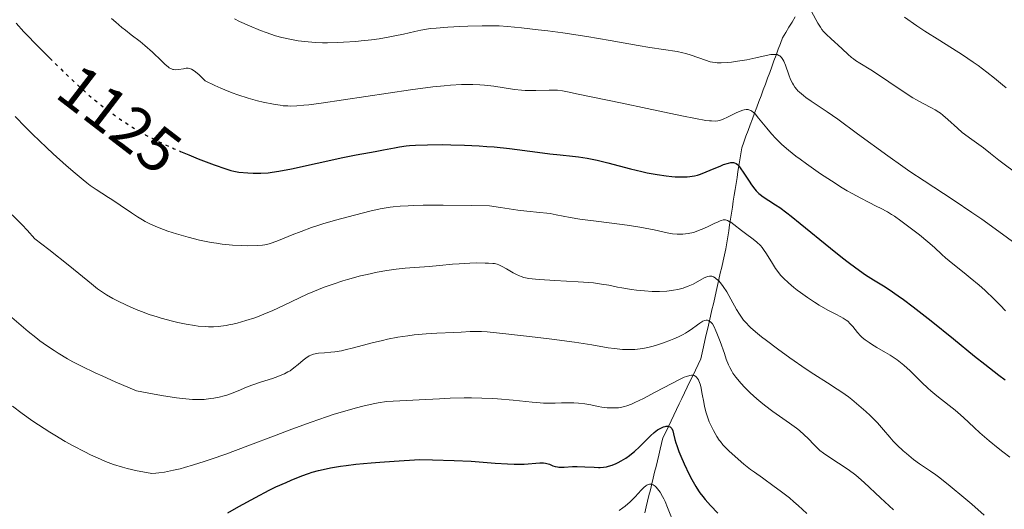
# Model space of a CAD drawing. Units: metres. Extents: x 654479 to 657873, y 4762562 to 4764677.
# Drawn here: x 655025 to 655182, y 4763618 to 4763696 of the extents above; entities that cross this region are included whole.
import ezdxf
from ezdxf.enums import TextEntityAlignment as Align

# ---------------------------------------------------------------- set-up
doc = ezdxf.new("R2010")
doc.units = ezdxf.units.M
doc.header["$MEASUREMENT"] = 0
doc.linetypes.add('DGN Style 3', pattern=[2.435891, 1.739922, -0.695969])
doc.linetypes.add('DGN Style 5', pattern=[1.217945, 0.521977, -0.695969])
for name, color, linetype, lineweight in [('Barranco lineal', 142, 'DGN Style 3', 13), ('Cota de curva de nivel directora', 7, 'Continuous', 0), ('Curva de nivel directora', 30, 'Continuous', 30), ('Curva de nivel directora no vista', 30, 'DGN Style 5', 30), ('Curva de nivel intermedia', 30, 'Continuous', 0)]:
    doc.layers.add(name, color=color, linetype=linetype, lineweight=lineweight)
doc.styles.add('Style-Arial', font='arial.ttf')

msp = doc.modelspace()

# ---------------------------------------------------------------- linework, layer by layer
at = {"layer": 'Barranco lineal', "color": 142, "linetype": 'DGN Style 3', "lineweight": 13}
for points in [[(655136.46, 4763655.83, 1115.54), (655136.68, 4763656.8, 1115.98), (655136.91, 4763657.78, 1116.43), (655137.13, 4763658.75, 1116.82), (655137.35, 4763659.73, 1117.18), (655137.5, 4763660.67, 1117.7), (655137.65, 4763661.61, 1118.31), (655137.79, 4763662.56, 1118.88), (655137.94, 4763663.5, 1119.43), (655138.09, 4763664.44, 1119.97), (655138.24, 4763665.39, 1120.56), (655138.38, 4763666.33, 1121.24), (655138.53, 4763667.27, 1121.93), (655138.68, 4763668.22, 1122.57), (655138.83, 4763669.16, 1123.13), (655138.97, 4763670.1, 1123.52), (655139.12, 4763671.05, 1123.9), (655139.27, 4763671.99, 1124.37), (655139.42, 4763672.93, 1124.85), (655139.56, 4763673.87, 1125.33), (655139.71, 4763674.82, 1125.8), (655139.86, 4763675.76, 1126.26), (655140.2, 4763676.68, 1126.93), (655140.54, 4763677.61, 1127.62), (655140.89, 4763678.53, 1128.09), (655141.23, 4763679.45, 1128.33), (655141.57, 4763680.38, 1128.87), (655141.92, 4763681.3, 1129.52), (655142.26, 4763682.22, 1130.18), (655142.6, 4763683.15, 1130.74), (655142.94, 4763684.07, 1131.25), (655143.29, 4763684.99, 1131.73), (655143.63, 4763685.92, 1132.13), (655143.97, 4763686.84, 1132.49), (655144.32, 4763687.76, 1132.93), (655144.66, 4763688.68, 1133.39), (655145, 4763689.61, 1133.98), (655145.34, 4763690.53, 1134.62), (655145.69, 4763691.45, 1135.19), (655146.03, 4763692.38, 1135.84), (655146.37, 4763693.3, 1136.45), (655146.87, 4763694.13, 1136.83), (655147.37, 4763694.95, 1137.41), (655147.88, 4763695.78, 1137.76), (655148.38, 4763696.61, 1138.34)], [(655124.44, 4763617.72, 1092.93), (655124.66, 4763618.64, 1093.24), (655124.88, 4763619.56, 1093.55), (655125.1, 4763620.47, 1093.99), (655125.33, 4763621.39, 1094.38), (655125.55, 4763622.31, 1094.77), (655125.77, 4763623.23, 1095.17), (655125.99, 4763624.15, 1095.61), (655126.22, 4763625.07, 1096.01), (655126.44, 4763625.99, 1096.54), (655126.66, 4763626.9, 1097.07), (655126.89, 4763627.82, 1097.61), (655127.11, 4763628.74, 1098.23), (655127.33, 4763629.66, 1098.77), (655127.76, 4763630.56, 1099.17), (655128.19, 4763631.45, 1099.75), (655128.62, 4763632.35, 1100.29), (655129.05, 4763633.24, 1100.75), (655129.48, 4763634.13, 1101.14), (655129.91, 4763635.03, 1101.6), (655130.34, 4763635.92, 1102.35), (655130.77, 4763636.82, 1102.95), (655131.2, 4763637.71, 1103.5), (655131.63, 4763638.61, 1104.01), (655132.06, 4763639.5, 1104.63), (655132.49, 4763640.4, 1105.22), (655132.91, 4763641.29, 1105.74), (655133.34, 4763642.19, 1106.33), (655133.57, 4763643.16, 1106.82), (655133.79, 4763644.14, 1107.36), (655134.01, 4763645.11, 1107.89), (655134.23, 4763646.09, 1108.44), (655134.46, 4763647.06, 1109.03), (655134.68, 4763648.03, 1109.53), (655134.9, 4763649.01, 1110.02), (655135.13, 4763649.98, 1110.69), (655135.35, 4763650.96, 1111.53), (655135.57, 4763651.93, 1112.26), (655135.79, 4763652.91, 1113.15), (655136.02, 4763653.88, 1114), (655136.24, 4763654.85, 1114.87), (655136.46, 4763655.83, 1115.54)]]:
    msp.add_polyline3d(points, dxfattribs=at)
at = {"layer": 'Curva de nivel directora', "color": 30, "linetype": 'Continuous', "lineweight": 30, "flags": 128}
for points, elevation in [([(655024.35, 4763695.6), (655025.52, 4763694.21), (655027.97, 4763691.74), (655029.69, 4763690.04)], 1125), ([(655050.51, 4763675.2), (655051.83, 4763674.64), (655053.31, 4763674.04), (655055.83, 4763673.08), (655057.7, 4763672.41), (655058.52, 4763672.17), (655058.97, 4763672.06), (655059.78, 4763671.93), (655061.23, 4763671.8), (655062.04, 4763671.77), (655063.31, 4763671.76), (655064.45, 4763671.82), (655065.08, 4763671.89), (655066.13, 4763672.04), (655068.15, 4763672.42), (655076.36, 4763674.24), (655078.47, 4763674.65), (655080.59, 4763675.01), (655081.5, 4763675.17), (655082.84, 4763675.44), (655084.56, 4763675.8), (655085.36, 4763675.96), (655086.41, 4763676.11), (655086.97, 4763676.16), (655087.94, 4763676.22), (655089.85, 4763676.28), (655092.17, 4763676.29), (655093.52, 4763676.27), (655095.71, 4763676.22), (655098.06, 4763676.1), (655099.26, 4763676.01), (655100.47, 4763675.91), (655102.87, 4763675.65), (655107.37, 4763675.08), (655109.31, 4763674.84), (655110.98, 4763674.67), (655112.92, 4763674.47), (655113.85, 4763674.36), (655115.27, 4763674.13), (655116.03, 4763673.99), (655116.83, 4763673.81), (655118.54, 4763673.38), (655122.17, 4763672.42), (655123.95, 4763671.99), (655124.8, 4763671.81), (655126.4, 4763671.52), (655127.86, 4763671.32), (655128.74, 4763671.23), (655129.28, 4763671.18), (655130.26, 4763671.14), (655131.18, 4763671.16), (655131.59, 4763671.19), (655132.34, 4763671.31), (655132.83, 4763671.43), (655133.16, 4763671.53), (655133.86, 4763671.79), (655135.19, 4763672.36), (655136.42, 4763672.88), (655136.99, 4763673.1), (655137.75, 4763673.35), (655138.16, 4763673.43), (655138.33, 4763673.45), (655138.57, 4763673.44), (655138.71, 4763673.41), (655138.97, 4763673.31), (655139.2, 4763673.14), (655139.34, 4763672.99), (655139.64, 4763672.62), (655140.21, 4763671.77), (655141.04, 4763670.48), (655141.44, 4763669.87), (655141.94, 4763669.2), (655142.19, 4763668.91), (655142.59, 4763668.52), (655142.8, 4763668.34), (655143.29, 4763667.98), (655144.19, 4763667.39), (655145.26, 4763666.71), (655145.92, 4763666.26), (655147.07, 4763665.42), (655147.74, 4763664.92), (655149.2, 4763663.75), (655153.99, 4763659.84), (655155.93, 4763658.29), (655156.81, 4763657.61), (655158.02, 4763656.69), (655159.58, 4763655.58), (655160.85, 4763654.77), (655162.44, 4763653.81), (655163.34, 4763653.24), (655164.79, 4763652.25), (655165.65, 4763651.63), (655167.17, 4763650.5), (655170.02, 4763648.27), (655173.57, 4763645.39), (655176.95, 4763642.65), (655178.59, 4763641.35), (655180.83, 4763639.61), (655181.81, 4763638.88)], 1125), ([(655126.47, 4763630.89), (655126.97, 4763631.18), (655127.42, 4763631.37), (655127.68, 4763631.44), (655127.84, 4763631.47), (655128.12, 4763631.48), (655128.25, 4763631.46), (655128.47, 4763631.38), (655128.64, 4763631.24), (655128.73, 4763631.11), (655128.88, 4763630.77), (655129.01, 4763630.27), (655129.24, 4763629.38), (655129.4, 4763628.82), (655129.53, 4763628.41), (655129.86, 4763627.49), (655130.16, 4763626.73), (655130.68, 4763625.52), (655131.48, 4763623.83), (655131.9, 4763623.01), (655132.54, 4763621.88), (655132.96, 4763621.22), (655133.18, 4763620.91), (655133.66, 4763620.28), (655134.03, 4763619.84), (655134.92, 4763618.85), (655136.08, 4763617.65)], 1100), ([(655058.04, 4763617.69), (655059.8, 4763618.71), (655062.43, 4763620.17), (655064.63, 4763621.31), (655065.7, 4763621.82), (655067.31, 4763622.55), (655068.12, 4763622.89), (655069.81, 4763623.57), (655070.89, 4763623.96), (655071.48, 4763624.16), (655072.49, 4763624.44), (655073.68, 4763624.72), (655074.37, 4763624.86), (655075.96, 4763625.13), (655076.88, 4763625.26), (655078.43, 4763625.44), (655080.85, 4763625.68), (655082.23, 4763625.79), (655084.53, 4763625.95), (655088.54, 4763626.17), (655090.6, 4763626.14), (655094.06, 4763626.04), (655096.79, 4763625.9), (655100.61, 4763625.61), (655102.59, 4763625.48), (655103.63, 4763625.45), (655104.23, 4763625.44), (655105.24, 4763625.47), (655107.71, 4763625.67), (655108.29, 4763625.65), (655108.63, 4763625.6), (655108.84, 4763625.55), (655109.24, 4763625.43), (655109.81, 4763625.18), (655110.14, 4763625.08), (655110.53, 4763625), (655110.75, 4763624.98), (655111, 4763624.97), (655111.57, 4763624.99), (655112.92, 4763625.07), (655113.67, 4763625.09), (655114.86, 4763625.05), (655116.39, 4763624.95), (655117.05, 4763624.93), (655117.35, 4763624.93), (655117.88, 4763624.97), (655118.35, 4763625.05), (655118.65, 4763625.12), (655119.23, 4763625.31), (655119.85, 4763625.57), (655120.17, 4763625.72), (655120.66, 4763625.97), (655121.39, 4763626.4), (655122.02, 4763626.83), (655122.33, 4763627.07), (655122.81, 4763627.47), (655123.59, 4763628.2), (655125.34, 4763629.94), (655125.93, 4763630.47), (655126.2, 4763630.69), (655126.47, 4763630.89)], 1100)]:
    msp.add_lwpolyline(points, dxfattribs=dict(at, elevation=elevation))
at = {"layer": 'Curva de nivel directora no vista', "color": 30, "linetype": 'DGN Style 5', "lineweight": 30, "elevation": 1125, "flags": 128}
msp.add_lwpolyline([(655029.69, 4763690.04), (655031.76, 4763688), (655032.75, 4763687.05), (655034.4, 4763685.5), (655035.72, 4763684.32), (655036.47, 4763683.68), (655037.85, 4763682.58), (655039.23, 4763681.52), (655039.96, 4763680.99), (655041.08, 4763680.2), (655042.27, 4763679.42), (655042.9, 4763679.03), (655044.21, 4763678.25), (655044.89, 4763677.87), (655045.98, 4763677.3), (655047.11, 4763676.73), (655047.89, 4763676.36), (655049.48, 4763675.64), (655050.51, 4763675.2)], dxfattribs=at)
at = {"layer": 'Curva de nivel intermedia', "color": 30, "linetype": 'Continuous', "lineweight": 0, "flags": 128}
for points, elevation in [([(655150.99, 4763697.49), (655151.98, 4763695.63), (655152.4, 4763694.95), (655152.63, 4763694.62), (655152.88, 4763694.31), (655153.42, 4763693.74), (655153.98, 4763693.21), (655154.76, 4763692.53), (655155.13, 4763692.2), (655156.76, 4763690.66)], 1140), ([(655039.52, 4763696.34), (655040.19, 4763695.78), (655041.17, 4763694.93), (655041.72, 4763694.48), (655042.66, 4763693.78), (655044.08, 4763692.71), (655044.84, 4763692.08), (655046.01, 4763691.01), (655047.46, 4763689.62), (655048.05, 4763689.06), (655048.52, 4763688.66), (655048.71, 4763688.51), (655049.06, 4763688.32), (655049.26, 4763688.24), (655049.4, 4763688.22), (655049.68, 4763688.2), (655050.2, 4763688.25), (655050.98, 4763688.37), (655051.37, 4763688.43), (655051.72, 4763688.44), (655051.91, 4763688.41), (655052.24, 4763688.29), (655052.65, 4763688.05), (655052.9, 4763687.87), (655053.49, 4763687.37), (655053.83, 4763687.04), (655054.44, 4763686.44), (655055.94, 4763685.71), (655056.91, 4763685.28), (655057.53, 4763685.01), (655058.74, 4763684.53), (655059.61, 4763684.21), (655061.26, 4763683.67), (655062.76, 4763683.25), (655063.68, 4763683.03), (655065.31, 4763682.7), (655066.37, 4763682.54), (655066.85, 4763682.48), (655067.57, 4763682.44), (655068.04, 4763682.42), (655069.02, 4763682.45), (655070.11, 4763682.54), (655070.94, 4763682.63), (655072.92, 4763682.9), (655087.14, 4763684.99), (655090.68, 4763685.46), (655092.47, 4763685.65), (655093.49, 4763685.74), (655095.24, 4763685.84), (655095.86, 4763685.85), (655097.03, 4763685.84), (655098.17, 4763685.79), (655098.91, 4763685.74), (655100.38, 4763685.57), (655103.7, 4763685.07), (655104.82, 4763684.95), (655105.38, 4763684.92), (655105.95, 4763684.9), (655107.07, 4763684.9), (655109.19, 4763684.97), (655110.13, 4763684.96), (655110.55, 4763684.94), (655111.34, 4763684.84), (655112.11, 4763684.7), (655113.8, 4763684.31), (655120.82, 4763682.9), (655124.82, 4763682.05), (655130.31, 4763680.87), (655132.53, 4763680.43), (655134.14, 4763680.15), (655134.73, 4763680.08), (655135.07, 4763680.05), (655135.63, 4763680.04)], 1130), ([(655059.08, 4763696.28), (655059.87, 4763695.89), (655061.47, 4763695.17), (655063.22, 4763694.45), (655064.15, 4763694.11), (655065.62, 4763693.62), (655066.63, 4763693.34), (655067.14, 4763693.21), (655067.92, 4763693.04), (655068.7, 4763692.89), (655069.23, 4763692.8), (655070.31, 4763692.67), (655070.85, 4763692.62), (655071.97, 4763692.54), (655073.11, 4763692.5), (655073.9, 4763692.5), (655075.52, 4763692.53), (655076.46, 4763692.58), (655078.39, 4763692.71), (655079.25, 4763692.79), (655080.93, 4763692.97), (655082.15, 4763693.14), (655083.83, 4763693.42), (655084.6, 4763693.57), (655086.02, 4763693.88), (655087.83, 4763694.3), (655088.77, 4763694.49), (655090.33, 4763694.74), (655091.19, 4763694.84), (655093.05, 4763694.99), (655094.98, 4763695.1), (655096.24, 4763695.14), (655098.55, 4763695.19), (655100.42, 4763695.18), (655101.26, 4763695.16), (655102.55, 4763695.08), (655104.82, 4763694.87), (655107.47, 4763694.57), (655108.98, 4763694.38), (655111.4, 4763694.06), (655115.2, 4763693.49), (655118.94, 4763692.86), (655123.39, 4763692.05), (655125.24, 4763691.73), (655127.43, 4763691.4), (655129.58, 4763691.08), (655130.5, 4763690.89), (655130.95, 4763690.77), (655131.83, 4763690.51), (655134.12, 4763689.7), (655134.86, 4763689.48), (655135.2, 4763689.4), (655135.71, 4763689.33), (655135.98, 4763689.32), (655136.61, 4763689.32), (655137.65, 4763689.37), (655138.25, 4763689.43), (655139.2, 4763689.54), (655140.67, 4763689.78), (655142.1, 4763690.08), (655143.78, 4763690.47), (655144.48, 4763690.6), (655145, 4763690.65), (655145.22, 4763690.64), (655145.53, 4763690.6), (655145.79, 4763690.49), (655145.92, 4763690.41), (655146.09, 4763690.27), (655146.2, 4763690.15), (655146.4, 4763689.85), (655146.55, 4763689.58), (655146.83, 4763688.92), (655147.37, 4763687.4), (655147.66, 4763686.66), (655147.94, 4763686.07), (655148.09, 4763685.8)], 1135), ([(655165.81, 4763696.59), (655167.78, 4763695.2), (655169.03, 4763694.36), (655171.42, 4763692.84), (655175.04, 4763690.57), (655176.74, 4763689.43), (655177.52, 4763688.88), (655178.91, 4763687.83), (655180.1, 4763686.88), (655181.42, 4763685.79), (655181.98, 4763685.34)], 1145), ([(655156.76, 4763690.66), (655157.35, 4763690.16), (655157.66, 4763689.92), (655157.98, 4763689.69), (655158.7, 4763689.23), (655160.43, 4763688.17), (655161.48, 4763687.5), (655163.3, 4763686.27), (655165.9, 4763684.52), (655167.13, 4763683.74), (655167.71, 4763683.41), (655168.78, 4763682.82), (655170.07, 4763682.15), (655170.67, 4763681.82), (655171.24, 4763681.46), (655171.51, 4763681.28), (655171.92, 4763680.97), (655172.71, 4763680.31), (655174.22, 4763678.9), (655174.98, 4763678.23), (655175.36, 4763677.93), (655176.12, 4763677.36), (655177.63, 4763676.32), (655178.37, 4763675.79), (655179.51, 4763674.89), (655180.81, 4763673.84), (655181.67, 4763673.19), (655183.3, 4763671.98)], 1140), ([(655148.09, 4763685.8), (655148.34, 4763685.42), (655148.63, 4763685.05), (655148.79, 4763684.87), (655149.06, 4763684.61), (655149.69, 4763684.08), (655150.06, 4763683.8), (655150.95, 4763683.19), (655153.45, 4763681.53), (655155.15, 4763680.34), (655158.3, 4763678.02), (655163.11, 4763674.48), (655165.51, 4763672.79), (655166.66, 4763672.01), (655168.91, 4763670.52), (655172.02, 4763668.52), (655173.7, 4763667.42), (655176.52, 4763665.51), (655178.08, 4763664.41), (655181.42, 4763662.02), (655188, 4763657.2)], 1135), ([(655135.63, 4763680.04), (655136.06, 4763680.08), (655136.32, 4763680.14), (655136.8, 4763680.31), (655137.71, 4763680.72), (655139, 4763681.34), (655139.6, 4763681.61), (655140.06, 4763681.78), (655140.27, 4763681.84), (655140.58, 4763681.88), (655140.88, 4763681.86), (655141.02, 4763681.83), (655141.33, 4763681.69), (655141.48, 4763681.59), (655141.73, 4763681.4), (655141.99, 4763681.16), (655142.56, 4763680.52), (655143.87, 4763678.9), (655144.61, 4763678.03), (655145.31, 4763677.27), (655145.68, 4763676.89), (655146.28, 4763676.32), (655147.31, 4763675.43), (655148.51, 4763674.46), (655149.2, 4763673.95), (655150.2, 4763673.21), (655152.43, 4763671.66), (655154.17, 4763670.51), (655155.88, 4763669.43), (655156.68, 4763668.95), (655157.44, 4763668.51), (655158.83, 4763667.75), (655160.04, 4763667.13), (655161.4, 4763666.46), (655161.98, 4763666.17), (655163.07, 4763665.58), (655163.74, 4763665.18), (655164.19, 4763664.88), (655165.21, 4763664.16), (655167.14, 4763662.74), (655168.16, 4763661.95), (655169.53, 4763660.84), (655170.57, 4763659.9), (655171.71, 4763658.81), (655172.34, 4763658.25), (655173.48, 4763657.31), (655175.28, 4763655.89), (655176.24, 4763655.12), (655177.67, 4763653.92), (655178.57, 4763653.12), (655180.14, 4763651.66), (655181.02, 4763650.77), (655181.87, 4763649.86)], 1130), ([(655024.14, 4763680.76), (655025.8, 4763679.07), (655026.92, 4763677.97), (655029.14, 4763675.84), (655030.22, 4763674.83), (655032.28, 4763672.97), (655033.71, 4763671.73), (655034.99, 4763670.67), (655035.58, 4763670.22), (655036.12, 4763669.81), (655037.08, 4763669.13), (655037.95, 4763668.56), (655039.03, 4763667.88), (655039.58, 4763667.53), (655040.88, 4763666.66), (655042.71, 4763665.41), (655043.64, 4763664.81), (655044.46, 4763664.32), (655044.87, 4763664.08), (655045.53, 4763663.74), (655046.59, 4763663.26), (655047.81, 4763662.77)], 1120), ([(655047.81, 4763662.77), (655048.5, 4763662.53), (655049.86, 4763662.09), (655050.59, 4763661.87), (655051.74, 4763661.56), (655053.54, 4763661.11), (655055.36, 4763660.74), (655056.25, 4763660.59), (655057.12, 4763660.47), (655058.77, 4763660.3), (655060.27, 4763660.22), (655061.17, 4763660.2), (655062.7, 4763660.23), (655063.57, 4763660.3), (655063.95, 4763660.35), (655064.63, 4763660.5), (655065.09, 4763660.64), (655066.12, 4763661.03), (655068.3, 4763661.94), (655069.71, 4763662.49), (655071.33, 4763663.08), (655072.23, 4763663.38), (655073.17, 4763663.68), (655075.16, 4763664.26), (655077.17, 4763664.8), (655080.66, 4763665.68), (655082.27, 4763666.05), (655082.93, 4763666.18), (655083.87, 4763666.33), (655084.36, 4763666.39), (655085.48, 4763666.49), (655086.77, 4763666.57), (655087.59, 4763666.6), (655089.12, 4763666.64), (655092.3, 4763666.66), (655096.83, 4763666.6), (655099.72, 4763666.54), (655101.46, 4763666.27), (655104.24, 4763665.88), (655105.66, 4763665.72), (655107.73, 4763665.51), (655108.85, 4763665.39), (655109.35, 4763665.32), (655110.31, 4763665.14), (655112.55, 4763664.69), (655114.1, 4763664.44), (655117.13, 4763664.03), (655121.63, 4763663.46), (655123.63, 4763663.17), (655124.49, 4763663.02), (655125.92, 4763662.74), (655128.01, 4763662.26), (655128.86, 4763662.11), (655129.59, 4763662.04), (655129.96, 4763662.03), (655130.51, 4763662.05), (655131.34, 4763662.15), (655132.17, 4763662.33), (655132.59, 4763662.46), (655133.01, 4763662.6), (655133.85, 4763662.94), (655134.65, 4763663.31), (655135.59, 4763663.78), (655136, 4763663.97), (655136.44, 4763664.17), (655136.64, 4763664.24), (655136.9, 4763664.31), (655137.15, 4763664.32), (655137.28, 4763664.31), (655137.46, 4763664.27), (655137.59, 4763664.22), (655137.88, 4763664.08), (655138.11, 4763663.94), (655138.63, 4763663.57), (655139.83, 4763662.63), (655140.46, 4763662.15), (655141.71, 4763661.24), (655142.3, 4763660.76), (655142.86, 4763660.24), (655143.12, 4763659.94), (655143.36, 4763659.62), (655143.83, 4763658.92), (655144.76, 4763657.36), (655145.27, 4763656.57), (655145.79, 4763655.88), (655146.07, 4763655.54), (655146.53, 4763655.04), (655147.3, 4763654.29), (655148.19, 4763653.53), (655148.68, 4763653.15), (655149.21, 4763652.76), (655150.32, 4763651.98), (655151.47, 4763651.23), (655152.22, 4763650.76), (655153.6, 4763649.97), (655154.83, 4763649.33), (655155.67, 4763648.91), (655156.03, 4763648.7), (655156.52, 4763648.38), (655156.74, 4763648.19), (655157.16, 4763647.78)], 1120), ([(655023.69, 4763665.1), (655025.28, 4763663.52), (655026.09, 4763662.68), (655027.32, 4763661.32), (655029.54, 4763659.58), (655032.85, 4763656.95), (655036.31, 4763654.13), (655037.28, 4763653.36), (655037.75, 4763653.03), (655038.72, 4763652.39), (655039.74, 4763651.8), (655040.44, 4763651.42), (655041.9, 4763650.72), (655043.46, 4763650.05), (655044.26, 4763649.73), (655045.5, 4763649.28), (655046.78, 4763648.87), (655047.43, 4763648.67), (655049.2, 4763648.19), (655050.09, 4763647.98), (655051.41, 4763647.71), (655052.7, 4763647.5), (655053.33, 4763647.43), (655054.42, 4763647.34), (655054.95, 4763647.32), (655055.74, 4763647.32), (655056.54, 4763647.36), (655056.94, 4763647.4), (655057.76, 4763647.51), (655058.18, 4763647.59), (655058.83, 4763647.72), (655059.5, 4763647.88), (655060.89, 4763648.28), (655062.32, 4763648.75), (655063.27, 4763649.11), (655063.89, 4763649.35), (655065.1, 4763649.86), (655067, 4763650.75), (655069.43, 4763651.93), (655070.69, 4763652.51)], 1115), ([(655070.69, 4763652.51), (655072.46, 4763653.25), (655073.39, 4763653.6), (655074.83, 4763654.11), (655076.33, 4763654.59), (655077.09, 4763654.82), (655079.17, 4763655.39), (655080.23, 4763655.64), (655081.8, 4763655.98), (655083.34, 4763656.25), (655084.1, 4763656.37), (655084.84, 4763656.46), (655086.27, 4763656.61), (655090.1, 4763656.89), (655091.74, 4763657.05), (655093.81, 4763657.26), (655094.88, 4763657.34), (655096.57, 4763657.43), (655097.68, 4763657.46), (655099, 4763657.45), (655099.55, 4763657.44), (655100.22, 4763657.39), (655100.49, 4763657.35), (655100.94, 4763657.25), (655101.2, 4763657.16), (655101.72, 4763656.9), (655102.41, 4763656.51), (655103.45, 4763655.9), (655103.99, 4763655.62), (655104.48, 4763655.4), (655104.74, 4763655.31), (655105.17, 4763655.17), (655105.97, 4763655.01), (655107.03, 4763654.87), (655107.68, 4763654.81), (655110.12, 4763654.67), (655113.81, 4763654.48), (655115.51, 4763654.35), (655116.26, 4763654.28), (655117.56, 4763654.1), (655118.7, 4763653.91), (655120.09, 4763653.63), (655120.8, 4763653.5), (655122.33, 4763653.24), (655123.13, 4763653.13), (655124.36, 4763653), (655125.58, 4763652.93), (655126.19, 4763652.92), (655126.78, 4763652.92), (655127.92, 4763652.99), (655129, 4763653.12), (655129.68, 4763653.25), (655130.52, 4763653.47), (655130.92, 4763653.6), (655131.34, 4763653.76), (655132.11, 4763654.1), (655133.9, 4763655.07), (655134.3, 4763655.25), (655134.48, 4763655.31), (655134.73, 4763655.36), (655134.98, 4763655.36), (655135.1, 4763655.34), (655135.27, 4763655.29), (655135.39, 4763655.24), (655135.63, 4763655.1), (655135.82, 4763654.96), (655136.22, 4763654.59), (655136.63, 4763654.1), (655136.92, 4763653.72), (655137.5, 4763652.84), (655138.16, 4763651.68), (655139.05, 4763650.07), (655139.5, 4763649.31), (655139.92, 4763648.68), (655140.15, 4763648.38), (655140.55, 4763647.91), (655141.03, 4763647.41), (655141.32, 4763647.14), (655142.38, 4763646.23), (655143.04, 4763645.7), (655143.81, 4763645.1), (655145.59, 4763643.78), (655147.55, 4763642.37), (655150.15, 4763640.57), (655151.33, 4763639.78), (655153.52, 4763638.38), (655155.09, 4763637.39), (655155.81, 4763636.91), (655156.87, 4763636.15), (655157.42, 4763635.72), (655158.53, 4763634.8), (655159.62, 4763633.82), (655160.31, 4763633.18), (655161.49, 4763632), (655162.46, 4763630.93), (655163.47, 4763629.73), (655164.01, 4763629.13), (655164.64, 4763628.48), (655165.6, 4763627.57), (655166.11, 4763627.12), (655167.21, 4763626.21)], 1115), ([(655023.64, 4763648.79), (655026.25, 4763646.56), (655027.46, 4763645.58), (655028.1, 4763645.08), (655029.15, 4763644.31), (655030.35, 4763643.51), (655031.02, 4763643.09), (655032.51, 4763642.21), (655033.36, 4763641.75), (655034.75, 4763641.02), (655036.9, 4763639.98), (655038.1, 4763639.43), (655040.09, 4763638.55), (655043.51, 4763637.11), (655046.01, 4763636.63), (655047.45, 4763636.38), (655049.84, 4763636.02), (655050.82, 4763635.9), (655052.43, 4763635.76), (655053.63, 4763635.73), (655054.27, 4763635.76), (655055.29, 4763635.87), (655055.79, 4763635.95), (655056.66, 4763636.12), (655057.43, 4763636.31), (655057.88, 4763636.45), (655058.74, 4763636.76), (655059.67, 4763637.14), (655061.03, 4763637.71), (655061.83, 4763638.01), (655063.21, 4763638.47), (655065.12, 4763639.09), (655065.98, 4763639.39), (655066.36, 4763639.54), (655067.03, 4763639.83), (655067.6, 4763640.12), (655067.94, 4763640.32), (655068.56, 4763640.76), (655069.21, 4763641.29), (655070.04, 4763642.01), (655070.45, 4763642.32), (655070.98, 4763642.66), (655071.26, 4763642.8), (655071.7, 4763642.96), (655072.19, 4763643.08), (655072.46, 4763643.12), (655073.41, 4763643.18), (655074.46, 4763643.25), (655075.07, 4763643.32), (655076.13, 4763643.5), (655076.73, 4763643.63), (655078.04, 4763643.96), (655081.03, 4763644.76), (655082.64, 4763645.15), (655083.45, 4763645.33), (655085.09, 4763645.63), (655086.7, 4763645.87), (655087.72, 4763646), (655089.59, 4763646.19), (655091.34, 4763646.29), (655094.04, 4763646.38), (655095.18, 4763646.44), (655096.62, 4763646.54), (655097.31, 4763646.56), (655098.41, 4763646.55), (655099.35, 4763646.48), (655102.28, 4763646.19), (655107, 4763645.65), (655109.63, 4763645.34)], 1110), ([(655109.63, 4763645.34), (655113.26, 4763644.85), (655116.02, 4763644.42), (655118.6, 4763643.98), (655119.62, 4763643.83), (655120.9, 4763643.71), (655121.51, 4763643.68), (655122.4, 4763643.69), (655122.84, 4763643.71), (655123.69, 4763643.8), (655124.11, 4763643.87), (655124.94, 4763644.03), (655125.76, 4763644.24), (655126.31, 4763644.4), (655127.4, 4763644.76), (655128.5, 4763645.17), (655129.04, 4763645.38), (655129.82, 4763645.73), (655130.56, 4763646.09), (655130.9, 4763646.28), (655131.22, 4763646.48), (655131.82, 4763646.87), (655132.81, 4763647.6), (655133.22, 4763647.9), (655133.7, 4763648.19), (655133.92, 4763648.28), (655134.22, 4763648.35), (655134.41, 4763648.34), (655134.64, 4763648.26), (655134.88, 4763648.1), (655135, 4763647.98), (655135.19, 4763647.75), (655135.47, 4763647.29), (655135.77, 4763646.67), (655135.93, 4763646.3), (655136.43, 4763644.97), (655137.1, 4763643.03), (655137.4, 4763642.16), (655137.77, 4763641.23), (655137.95, 4763640.83), (655138.27, 4763640.25), (655138.46, 4763639.95), (655138.93, 4763639.31), (655139.78, 4763638.29), (655140.31, 4763637.71), (655141.23, 4763636.79), (655142.29, 4763635.83), (655142.89, 4763635.33), (655143.52, 4763634.84), (655144.84, 4763633.85), (655147.46, 4763631.99), (655148.58, 4763631.17), (655149.05, 4763630.8), (655149.83, 4763630.12), (655150.45, 4763629.53), (655151.41, 4763628.52), (655152.01, 4763627.93), (655152.33, 4763627.64), (655152.88, 4763627.2), (655153.9, 4763626.49), (655156.65, 4763624.7), (655157.6, 4763624.03), (655158.06, 4763623.68), (655158.49, 4763623.32), (655159.38, 4763622.52), (655161.96, 4763620.07), (655164.04, 4763618.16)], 1110), ([(655157.16, 4763647.78), (655157.56, 4763647.33), (655158.29, 4763646.42), (655158.77, 4763645.88), (655159.04, 4763645.62), (655159.52, 4763645.22), (655160.14, 4763644.78), (655160.51, 4763644.55), (655161.4, 4763644.03), (655162.78, 4763643.23), (655163.52, 4763642.78), (655164.62, 4763642.03), (655165.16, 4763641.63), (655165.68, 4763641.21), (655166.67, 4763640.32), (655168.54, 4763638.46), (655169.48, 4763637.56), (655169.96, 4763637.14), (655170.95, 4763636.32), (655172.92, 4763634.8), (655173.86, 4763634.04), (655174.31, 4763633.66), (655175.17, 4763632.89), (655176.88, 4763631.28), (655177.78, 4763630.44), (655179.27, 4763629.16), (655180.7, 4763628), (655181.44, 4763627.42), (655182.58, 4763626.56)], 1120), ([(655129.85, 4763638.87), (655130.71, 4763639.28), (655131.05, 4763639.41), (655131.59, 4763639.58), (655131.87, 4763639.61), (655132.03, 4763639.61), (655132.31, 4763639.54), (655132.56, 4763639.4), (655132.67, 4763639.3), (655132.84, 4763639.1), (655132.99, 4763638.85), (655133.06, 4763638.7), (655133.26, 4763638.16), (655133.35, 4763637.83), (655133.59, 4763636.59), (655133.82, 4763635.3), (655133.96, 4763634.62), (655134.21, 4763633.61), (655134.36, 4763633.12), (655134.71, 4763632.18), (655135.1, 4763631.32), (655135.38, 4763630.78), (655135.91, 4763629.86), (655136.29, 4763629.29), (655136.47, 4763629.03), (655136.87, 4763628.55), (655137.16, 4763628.23), (655137.85, 4763627.54), (655138.76, 4763626.71), (655139.3, 4763626.23), (655140.22, 4763625.46), (655141.29, 4763624.62), (655141.88, 4763624.18), (655143.17, 4763623.25), (655145.04, 4763621.92), (655146.01, 4763621.21), (655147.46, 4763620.08), (655148.17, 4763619.48), (655148.86, 4763618.86), (655150.22, 4763617.58)], 1105), ([(655023.72, 4763634.66), (655025.28, 4763633.49), (655026.97, 4763632.3), (655027.86, 4763631.7), (655029.67, 4763630.54), (655030.49, 4763630.04), (655032.15, 4763629.07), (655033.39, 4763628.37), (655035.24, 4763627.41), (655036.15, 4763626.96), (655037.76, 4763626.23), (655038.57, 4763625.89), (655039.85, 4763625.42), (655041.24, 4763624.99), (655041.98, 4763624.78), (655043.61, 4763624.39), (655044.5, 4763624.21), (655045.95, 4763623.94), (655046.58, 4763624), (655047.02, 4763624.05), (655047.94, 4763624.19), (655049.4, 4763624.49), (655050.43, 4763624.73), (655051.13, 4763624.92), (655052.57, 4763625.33), (655054.25, 4763625.86), (655055.4, 4763626.24), (655057.72, 4763627.05), (655061.22, 4763628.35), (655065.71, 4763630.07), (655067.79, 4763630.86), (655069.95, 4763631.66), (655071.29, 4763632.14), (655073.72, 4763632.97), (655074.82, 4763633.33), (655076.8, 4763633.93), (655078.51, 4763634.41), (655079.51, 4763634.67), (655081.2, 4763635.05), (655081.98, 4763635.2), (655083.29, 4763635.4), (655084.37, 4763635.49), (655086.48, 4763635.56), (655088.51, 4763635.67), (655091.73, 4763635.86), (655093.44, 4763635.94), (655095.69, 4763635.98), (655096.81, 4763635.98), (655098.48, 4763635.95), (655100.15, 4763635.87), (655100.98, 4763635.82), (655103.45, 4763635.61), (655106.47, 4763635.32), (655107.75, 4763635.21), (655108.31, 4763635.18), (655109.3, 4763635.16), (655110.15, 4763635.17), (655111.16, 4763635.2), (655111.65, 4763635.21), (655113.13, 4763635.2), (655113.86, 4763635.16), (655114.9, 4763635.06), (655115.83, 4763634.89), (655117, 4763634.64), (655117.6, 4763634.53), (655118.45, 4763634.43), (655118.88, 4763634.4), (655119.55, 4763634.39), (655120.22, 4763634.43), (655120.56, 4763634.48), (655121.22, 4763634.62), (655121.56, 4763634.72), (655122.31, 4763635), (655122.87, 4763635.24), (655124.2, 4763635.9), (655126.09, 4763636.89), (655128.73, 4763638.3), (655129.85, 4763638.87)], 1105), ([(655167.21, 4763626.21), (655168.2, 4763625.49), (655169.94, 4763624.35), (655170.8, 4763623.73), (655171.44, 4763623.25), (655173.05, 4763621.96), (655175.24, 4763620.14), (655176.49, 4763619.08), (655178.47, 4763617.36)], 1115), ([(655120.34, 4763618.08), (655120.94, 4763618.49), (655121.33, 4763618.79), (655122.08, 4763619.46), (655122.89, 4763620.27), (655123.85, 4763621.3), (655124.26, 4763621.71), (655124.59, 4763621.99), (655124.74, 4763622.1), (655124.96, 4763622.21), (655125.17, 4763622.27), (655125.27, 4763622.28), (655125.43, 4763622.27), (655125.53, 4763622.25), (655125.75, 4763622.16), (655126.06, 4763621.94), (655126.22, 4763621.8), (655126.47, 4763621.52), (655126.86, 4763621), (655127.26, 4763620.33), (655127.46, 4763619.94), (655127.67, 4763619.51), (655128.07, 4763618.58), (655129.17, 4763615.78)], 1095)]:
    msp.add_lwpolyline(points, dxfattribs=dict(at, elevation=elevation))

# ---------------------------------------------------------------- texts
at = {"layer": 'Cota de curva de nivel directora', "color": 7, "linetype": 'Continuous', "lineweight": 0, "style": 'Style-Arial'}
msp.add_text('1125', height=7, rotation=322.4716, dxfattribs=at).set_placement((655040.78, 4763680.34, 1125), align=Align.MIDDLE_CENTER)

doc.saveas('drawing.dxf')
